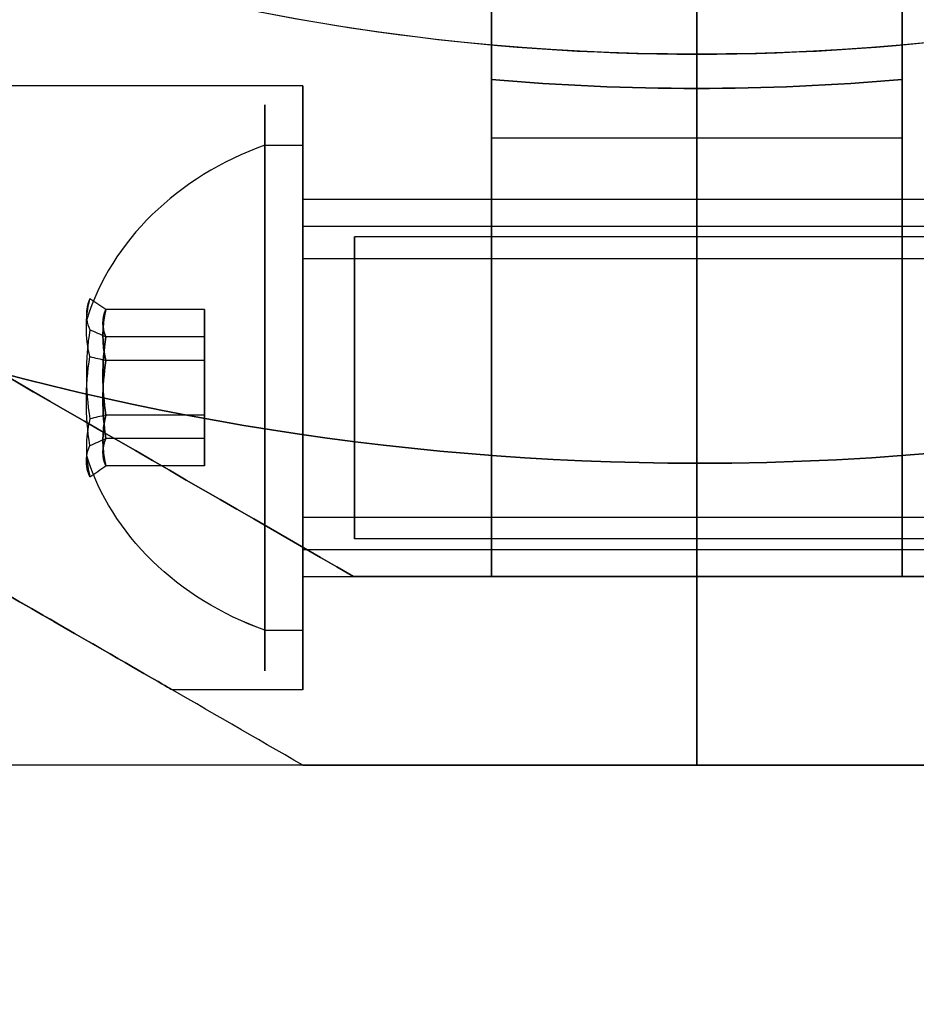
# Model space of a CAD drawing. Units: millimetres. Extents: x 2162 to 9535, y 2354 to 12136.
# Drawn here: x 5120 to 5144, y 3737 to 3763 of the extents above; entities that cross this region are included whole.
import ezdxf

# ---------------------------------------------------------------- set-up
doc = ezdxf.new("R2010")
doc.units = ezdxf.units.MM
doc.layers.add('Dimensions', color=7, linetype='Continuous')
doc.styles.get("Standard").update_dxf_attribs({"font": 'arial.ttf'})
doc.dimstyles.new('Leikkiset keinu', dxfattribs={"dimtxt": 150, "dimasz": 2.5, "dimexe": 0.06, "dimexo": 0.625, "dimtad": 0, "dimtih": 1, "dimtoh": 1, "dimdec": 0, "dimtxsty": 'Standard', "dimcen": 2.5, "dimadec": 0, "dimazin": 0, "dimtfac": 1, "dimtmove": 0, "dimatfit": 3, "dimfxl": 1, "dimarcsym": 0})

# ---------------------------------------------------------------- blocks, each defined once
blk = doc.blocks.new('*D35')
at = {"layer": 'Defpoints', "color": 0, "transparency": 16777216}
for p in [(3501.216, 5337.003, 99.605), (9535.216, 5337.003, 99.605), (9535.216, 2452.155)]:
    blk.add_point(p, dxfattribs=at)
at = {"layer": 'Dimensions', "color": 0, "lineweight": -2, "transparency": 16777216}
for p, q in [((3501.216, 5336.378), (3501.216, 2452.095)), ((9535.216, 5336.378), (9535.216, 2452.095)), ((3503.716, 2452.155), (6293.512, 2452.155)), ((9532.716, 2452.155), (6742.92, 2452.155))]:
    blk.add_line(p, q, dxfattribs=at)
at = {"layer": 'Dimensions', "color": 0, "transparency": 16777216}
for points in [[(3503.716, 2452.571), (3503.716, 2451.738), (3501.216, 2452.155)], [(9532.716, 2452.571), (9532.716, 2451.738), (9535.216, 2452.155)]]:
    blk.add_solid(points, dxfattribs=at)
at = {"layer": 'Dimensions', "color": 0, "transparency": 16777216, "insert": (6518.216, 2452.155), "char_height": 150, "attachment_point": 5}
blk.add_mtext('6034', dxfattribs=at)
blk = doc.blocks.new('*D36')
at = {"layer": 'Defpoints', "color": 0, "transparency": 16777216}
for p in [(2389.073, 8804.003), (5768.216, 8804.003, -125.209), (5207.986, 2988.003, -1825.594)]:
    blk.add_point(p, dxfattribs=at)
at = {"layer": 'Dimensions', "color": 0, "lineweight": -2, "transparency": 16777216}
for p, q in [((5767.591, 8804.003), (2389.013, 8804.003)), ((2389.073, 8801.503), (2389.073, 5973.213)), ((2389.073, 2990.503), (2389.073, 5818.792)), ((5207.361, 2988.003), (2389.013, 2988.003))]:
    blk.add_line(p, q, dxfattribs=at)
at = {"layer": 'Dimensions', "color": 0, "transparency": 16777216}
for points in [[(2388.656, 8801.503), (2389.489, 8801.503), (2389.073, 8804.003)], [(2388.656, 2990.503), (2389.489, 2990.503), (2389.073, 2988.003)]]:
    blk.add_solid(points, dxfattribs=at)
at = {"layer": 'Dimensions', "color": 0, "transparency": 16777216, "insert": (2389.073, 5896.003), "char_height": 150, "attachment_point": 5}
blk.add_mtext('5816', dxfattribs=at)
blk = doc.blocks.new('*D37')
at = {"layer": 'Defpoints', "color": 0, "transparency": 16777216}
for p in [(7342.716, 5327.997, -310), (5063.716, 3814.01, -1973.884), (7342.716, 3476.521)]:
    blk.add_point(p, dxfattribs=at)
at = {"layer": 'Dimensions', "color": 0, "lineweight": -2, "transparency": 16777216}
for p, q in [((7342.716, 5327.372), (7342.716, 3476.461)), ((5063.716, 3813.385), (5063.716, 3476.461)), ((5066.216, 3476.521), (5977.182, 3476.521)), ((7340.216, 3476.521), (6429.25, 3476.521))]:
    blk.add_line(p, q, dxfattribs=at)
at = {"layer": 'Dimensions', "color": 0, "transparency": 16777216}
for points in [[(5066.216, 3476.938), (5066.216, 3476.105), (5063.716, 3476.521)], [(7340.216, 3476.938), (7340.216, 3476.105), (7342.716, 3476.521)]]:
    blk.add_solid(points, dxfattribs=at)
at = {"layer": 'Dimensions', "color": 0, "transparency": 16777216, "insert": (6203.216, 3476.521), "char_height": 150, "attachment_point": 5}
blk.add_mtext('2279', dxfattribs=at)
blk = doc.blocks.new('*D38')
at = {"layer": 'Defpoints', "color": 0, "transparency": 16777216}
for p in [(4580.069, 6911.503), (5733.203, 6911.503, -467.196), (5138.216, 3743.015, -1947.279)]:
    blk.add_point(p, dxfattribs=at)
at = {"layer": 'Dimensions', "color": 0, "lineweight": -2, "transparency": 16777216}
for p, q in [((5732.578, 6911.503), (4580.009, 6911.503)), ((4580.069, 6909.003), (4580.069, 5404.521)), ((4580.069, 3745.515), (4580.069, 5249.997)), ((5137.591, 3743.015), (4580.009, 3743.015))]:
    blk.add_line(p, q, dxfattribs=at)
at = {"layer": 'Dimensions', "color": 0, "transparency": 16777216}
for points in [[(4579.652, 6909.003), (4580.486, 6909.003), (4580.069, 6911.503)], [(4579.652, 3745.515), (4580.486, 3745.515), (4580.069, 3743.015)]]:
    blk.add_solid(points, dxfattribs=at)
at = {"layer": 'Dimensions', "color": 0, "transparency": 16777216, "insert": (4580.069, 5327.259), "char_height": 150, "attachment_point": 5}
blk.add_mtext('3168', dxfattribs=at)

msp = doc.modelspace()

# ---------------------------------------------------------------- linework, layer by layer
for p, q in [((5138.216, 3760.944, -1946.384), (5138.216, 3766.015, -1951.455)), ((5138.216, 3766.015, -1996.313), (5138.216, 3760.944, -2001.384)), ((5138.216, 3766.015, -1996.313), (5138.216, 3760.944, -2001.384)), ((5138.216, 3760.944, -1946.384), (5138.216, 3766.015, -1951.455)), ((5138.216, 3763.015, -1941.384), (5138.216, 3751.015, -1941.384)), ((5138.216, 3763.015, -1941.384), (5138.216, 3751.015, -1941.384)), ((5127.78, 3761.015, -1953.884), (5096.603, 3761.015, -1953.884)), ((5127.78, 3761.015, -1993.884), (5096.603, 3761.015, -1993.884)), ((5127.78, 3761.015, -1953.884), (5096.603, 3761.015, -1953.884)), ((5127.78, 3761.015, -1993.884), (5096.603, 3761.015, -1993.884)), ((5132.78, 3761.182, -2001.384), (5132.78, 3759.629, -2001.384)), ((5138.216, 3759.629, -2001.384), (5138.216, 3760.944, -2001.384)), ((5138.216, 3759.629, -2001.384), (5138.216, 3760.944, -2001.384)), ((5143.652, 3759.629, -2001.384), (5143.652, 3761.182, -2001.384)), ((5126.78, 3759.441, -1957.752), (5127.78, 3759.441, -1957.752)), ((5126.78, 3759.441, -1957.752), (5127.78, 3759.441, -1957.752)), ((5126.78, 3759.441, -1997.752), (5127.78, 3759.441, -1997.752)), ((5126.78, 3759.441, -1997.752), (5127.78, 3759.441, -1997.752)), ((5138.216, 3759.629, -2001.384), (5132.78, 3759.629, -2001.384)), ((5138.216, 3759.629, -1946.384), (5132.78, 3759.629, -1946.384)), ((5138.216, 3759.629, -2001.384), (5132.78, 3759.629, -2001.384)), ((5143.652, 3759.629, -1946.384), (5138.216, 3759.629, -1946.384)), ((5143.652, 3759.629, -2001.384), (5138.216, 3759.629, -2001.384)), ((5143.652, 3759.629, -2001.384), (5138.216, 3759.629, -2001.384)), ((5127.78, 3758.015, -1993.884), (5138.216, 3758.015, -1993.884)), ((5127.78, 3758.015, -1953.884), (5138.216, 3758.015, -1953.884)), ((5127.78, 3758.015, -1993.884), (5138.216, 3758.015, -1993.884)), ((5127.78, 3758.015, -1953.884), (5138.216, 3758.015, -1953.884)), ((5138.216, 3758.015, -1953.884), (5148.652, 3758.015, -1953.884)), ((5138.216, 3758.015, -1993.884), (5148.652, 3758.015, -1993.884)), ((5138.216, 3758.015, -1993.884), (5148.652, 3758.015, -1993.884)), ((5138.216, 3758.015, -1953.884), (5148.652, 3758.015, -1953.884)), ((5127.78, 3757.299, -1956.463), (5149.18, 3757.299, -1956.463)), ((5127.78, 3757.299, -1956.463), (5149.18, 3757.299, -1956.463)), ((5127.78, 3757.299, -1996.463), (5149.18, 3757.299, -1996.463)), ((5127.78, 3757.299, -1996.463), (5149.18, 3757.299, -1996.463)), ((5148.652, 3757.015, -1993.884), (5129.152, 3757.015, -1993.884)), ((5148.652, 3757.015, -1993.884), (5129.152, 3757.015, -1993.884)), ((5148.652, 3757.015, -1953.884), (5129.152, 3757.015, -1953.884)), ((5148.652, 3757.015, -1953.884), (5129.152, 3757.015, -1953.884)), ((5127.78, 3756.442, -1955.947), (5149.18, 3756.442, -1955.947)), ((5127.78, 3756.442, -1955.947), (5149.18, 3756.442, -1955.947)), ((5127.78, 3756.442, -1995.947), (5149.18, 3756.442, -1995.947)), ((5127.78, 3756.442, -1995.947), (5149.18, 3756.442, -1995.947)), ((5138.216, 3743.015, -2000.488), (5138.216, 3751.015, -2006.384)), ((5138.216, 3751.015, -1941.384), (5138.216, 3743.015, -1947.279)), ((5138.216, 3743.015, -2000.488), (5138.216, 3751.015, -2006.384)), ((5138.216, 3751.015, -1941.384), (5138.216, 3743.015, -1947.279)), ((5127.78, 3749.588, -1951.821), (5149.18, 3749.588, -1951.821)), ((5127.78, 3749.588, -1951.821), (5149.18, 3749.588, -1951.821)), ((5127.78, 3749.588, -1991.821), (5149.18, 3749.588, -1991.821)), ((5127.78, 3749.588, -1991.821), (5149.18, 3749.588, -1991.821)), ((5148.652, 3749.015, -1993.884), (5129.152, 3749.015, -1993.884)), ((5148.652, 3749.015, -1993.884), (5129.152, 3749.015, -1993.884)), ((5148.652, 3749.015, -1953.884), (5129.152, 3749.015, -1953.884)), ((5148.652, 3749.015, -1953.884), (5129.152, 3749.015, -1953.884)), ((5127.78, 3748.731, -1951.305), (5149.18, 3748.731, -1951.305)), ((5127.78, 3748.731, -1951.305), (5149.18, 3748.731, -1951.305)), ((5127.78, 3748.731, -1991.305), (5149.18, 3748.731, -1991.305)), ((5127.78, 3748.731, -1991.305), (5149.18, 3748.731, -1991.305)), ((5127.78, 3748.015, -1993.884), (5138.216, 3748.015, -1993.884)), ((5127.78, 3748.015, -1953.884), (5138.216, 3748.015, -1953.884)), ((5127.78, 3748.015, -1993.884), (5138.216, 3748.015, -1993.884)), ((5127.78, 3748.015, -1953.884), (5138.216, 3748.015, -1953.884)), ((5129.12, 3748.015, -1965.884), (5132.78, 3748.015, -1965.884)), ((5132.78, 3748.015, -1981.884), (5129.12, 3748.015, -1981.884)), ((5138.216, 3748.015, -1985.224), (5132.78, 3748.015, -1985.224)), ((5132.78, 3748.015, -1962.544), (5138.216, 3748.015, -1962.544)), ((5138.216, 3748.015, -1953.884), (5148.652, 3748.015, -1953.884)), ((5138.216, 3748.015, -1993.884), (5148.652, 3748.015, -1993.884)), ((5138.216, 3748.015, -1993.884), (5148.652, 3748.015, -1993.884)), ((5138.216, 3748.015, -1953.884), (5148.652, 3748.015, -1953.884)), ((5138.216, 3748.015, -1962.544), (5143.652, 3748.015, -1962.544)), ((5143.652, 3748.015, -1985.224), (5138.216, 3748.015, -1985.224)), ((5147.312, 3748.015, -1965.884), (5143.652, 3748.015, -1965.884)), ((5147.312, 3748.015, -1981.884), (5143.652, 3748.015, -1981.884)), ((5126.78, 3746.589, -1950.016), (5127.78, 3746.589, -1950.016)), ((5126.78, 3746.589, -1950.016), (5127.78, 3746.589, -1950.016)), ((5126.78, 3746.589, -1990.016), (5127.78, 3746.589, -1990.016)), ((5126.78, 3746.589, -1990.016), (5127.78, 3746.589, -1990.016)), ((5127.78, 3745.015, -1953.884), (5124.316, 3745.015, -1953.884)), ((5127.78, 3745.015, -1993.884), (5124.316, 3745.015, -1993.884)), ((5127.78, 3745.015, -1953.884), (5124.316, 3745.015, -1953.884)), ((5127.78, 3745.015, -1993.884), (5124.316, 3745.015, -1993.884))]:
    msp.add_line(p, q)
at = {"extrusion": (1, -6.60583e-15, 8.96989e-16)}
for p, q in [((5138.216, 3760.944, -1946.384), (5138.216, 3766.015, -1951.455)), ((5138.216, 3766.015, -1996.313), (5138.216, 3760.944, -2001.384)), ((5138.216, 3763.015, -1941.384), (5138.216, 3751.015, -1941.384)), ((5138.216, 3751.015, -2006.384), (5138.216, 3763.015, -2006.384)), ((5138.216, 3760.944, -1946.384), (5138.216, 3759.629, -1946.384)), ((5138.216, 3759.629, -2001.384), (5138.216, 3760.944, -2001.384)), ((5138.216, 3751.015, -1941.384), (5138.216, 3743.015, -1947.279)), ((5138.216, 3743.015, -2000.488), (5138.216, 3751.015, -2006.384)), ((5138.216, 3748.015, -1962.544), (5138.216, 3748.015, -1985.224)), ((5138.216, 3743.015, -1947.279), (5138.216, 3743.015, -2000.488))]:
    msp.add_line(p, q, dxfattribs=at)
at = {"extrusion": (-1, 6.93889e-15, -1.20387e-15)}
for p, q in [((5138.216, 3766.015, -1996.313), (5138.216, 3760.944, -2001.384)), ((5138.216, 3760.944, -1946.384), (5138.216, 3766.015, -1951.455)), ((5138.216, 3751.015, -2006.384), (5138.216, 3763.015, -2006.384)), ((5138.216, 3763.015, -1941.384), (5138.216, 3751.015, -1941.384)), ((5138.216, 3759.629, -2001.384), (5138.216, 3760.944, -2001.384)), ((5138.216, 3760.944, -1946.384), (5138.216, 3759.629, -1946.384)), ((5138.216, 3751.015, -1941.384), (5138.216, 3743.015, -1947.279)), ((5138.216, 3743.015, -2000.488), (5138.216, 3751.015, -2006.384)), ((5138.216, 3748.015, -1962.544), (5138.216, 3748.015, -1985.224)), ((5138.216, 3743.015, -1947.279), (5138.216, 3743.015, -2000.488))]:
    msp.add_line(p, q, dxfattribs=at)
at = {"extrusion": (1.31129e-15, -1.2136e-15, -1)}
for p, q in [((5138.216, 3751.015, -2006.384), (5138.216, 3763.015, -2006.384)), ((5132.78, 3759.629, -1946.384), (5132.78, 3761.182, -1946.384)), ((5138.216, 3760.944, -1946.384), (5138.216, 3759.629, -1946.384)), ((5138.216, 3759.629, -1946.384), (5132.78, 3759.629, -1946.384))]:
    msp.add_line(p, q, dxfattribs=at)
at = {"extrusion": (1.20387e-15, -1.5953e-15, -1)}
for p, q in [((5138.216, 3751.015, -2006.384), (5138.216, 3763.015, -2006.384)), ((5138.216, 3760.944, -1946.384), (5138.216, 3759.629, -1946.384)), ((5143.652, 3761.182, -1946.384), (5143.652, 3759.629, -1946.384)), ((5143.652, 3759.629, -1946.384), (5138.216, 3759.629, -1946.384))]:
    msp.add_line(p, q, dxfattribs=at)
at = {"extrusion": (1, -6.38378e-15, 8.96989e-16)}
for p, q in [((5132.78, 3759.629, -1946.384), (5132.78, 3761.182, -1946.384)), ((5132.78, 3761.182, -2001.384), (5132.78, 3759.629, -2001.384)), ((5132.78, 3748.015, -1962.544), (5132.78, 3748.015, -1965.884)), ((5132.78, 3748.015, -1981.884), (5132.78, 3748.015, -1985.224))]:
    msp.add_line(p, q, dxfattribs=at)
at = {"extrusion": (-1, 7.27196e-15, -1.20387e-15)}
for p, q in [((5143.652, 3761.182, -1946.384), (5143.652, 3759.629, -1946.384)), ((5143.652, 3759.629, -2001.384), (5143.652, 3761.182, -2001.384)), ((5143.652, 3748.015, -1965.884), (5143.652, 3748.015, -1962.544)), ((5143.652, 3748.015, -1985.224), (5143.652, 3748.015, -1981.884))]:
    msp.add_line(p, q, dxfattribs=at)
at = {"extrusion": (-3.62406e-15, -0.768016, -0.64043)}
for p, q in [((5125.18, 3755.086, -1953.525), (5122.562, 3755.086, -1953.525)), ((5125.18, 3755.086, -1993.525), (5122.562, 3755.086, -1993.525)), ((5125.18, 3753.74, -1951.911), (5125.18, 3755.086, -1953.525)), ((5125.18, 3753.74, -1991.911), (5125.18, 3755.086, -1993.525)), ((5125.18, 3753.74, -1951.911), (5122.562, 3753.74, -1951.911)), ((5125.18, 3753.74, -1991.911), (5122.562, 3753.74, -1991.911))]:
    msp.add_line(p, q, dxfattribs=at)
at = {"extrusion": (-4.84849e-15, -0.938637, 0.344906)}
for p, q in [((5125.18, 3755.086, -1953.525), (5122.562, 3755.086, -1953.525)), ((5125.18, 3755.086, -1993.525), (5122.562, 3755.086, -1993.525)), ((5125.18, 3755.086, -1953.525), (5125.18, 3754.361, -1955.498)), ((5125.18, 3755.086, -1993.525), (5125.18, 3754.361, -1995.498)), ((5125.18, 3754.361, -1955.498), (5122.562, 3754.361, -1955.498)), ((5125.18, 3754.361, -1995.498), (5122.562, 3754.361, -1995.498))]:
    msp.add_line(p, q, dxfattribs=at)
at = {"extrusion": (-1, 6.16487e-15, 1.51526e-15)}
for p, q in [((5125.18, 3755.086, -1953.525), (5125.18, 3754.361, -1955.498)), ((5125.18, 3753.74, -1951.911), (5125.18, 3755.086, -1953.525)), ((5125.18, 3755.086, -1993.525), (5125.18, 3754.361, -1995.498)), ((5125.18, 3753.74, -1991.911), (5125.18, 3755.086, -1993.525)), ((5125.18, 3754.361, -1955.498), (5125.18, 3752.29, -1955.857)), ((5125.18, 3754.361, -1995.498), (5125.18, 3752.29, -1995.857)), ((5125.18, 3751.669, -1952.269), (5125.18, 3753.74, -1951.911)), ((5125.18, 3751.669, -1992.269), (5125.18, 3753.74, -1991.911)), ((5125.18, 3752.29, -1955.857), (5125.18, 3750.944, -1954.242)), ((5125.18, 3752.29, -1995.857), (5125.18, 3750.944, -1994.242)), ((5125.18, 3750.944, -1954.242), (5125.18, 3751.669, -1952.269)), ((5125.18, 3750.944, -1994.242), (5125.18, 3751.669, -1992.269))]:
    msp.add_line(p, q, dxfattribs=at)
at = {"extrusion": (-1.22443e-15, -0.170621, 0.985337)}
for p, q in [((5125.18, 3754.361, -1955.498), (5122.562, 3754.361, -1955.498)), ((5125.18, 3754.361, -1995.498), (5122.562, 3754.361, -1995.498)), ((5125.18, 3754.361, -1955.498), (5125.18, 3752.29, -1955.857)), ((5125.18, 3754.361, -1995.498), (5125.18, 3752.29, -1995.857)), ((5125.18, 3752.29, -1955.857), (5122.562, 3752.29, -1955.857)), ((5125.18, 3752.29, -1995.857), (5122.562, 3752.29, -1995.857))]:
    msp.add_line(p, q, dxfattribs=at)
at = {"extrusion": (1.22443e-15, 0.170621, -0.985337)}
for p, q in [((5125.18, 3753.74, -1951.911), (5122.562, 3753.74, -1951.911)), ((5125.18, 3753.74, -1991.911), (5122.562, 3753.74, -1991.911)), ((5125.18, 3751.669, -1952.269), (5125.18, 3753.74, -1951.911)), ((5125.18, 3751.669, -1992.269), (5125.18, 3753.74, -1991.911)), ((5125.18, 3751.669, -1952.269), (5122.562, 3751.669, -1952.269)), ((5125.18, 3751.669, -1992.269), (5122.562, 3751.669, -1992.269))]:
    msp.add_line(p, q, dxfattribs=at)
at = {"extrusion": (3.62406e-15, 0.768016, 0.64043)}
for p, q in [((5125.18, 3752.29, -1955.857), (5122.562, 3752.29, -1955.857)), ((5125.18, 3752.29, -1995.857), (5122.562, 3752.29, -1995.857)), ((5125.18, 3752.29, -1955.857), (5125.18, 3750.944, -1954.242)), ((5125.18, 3752.29, -1995.857), (5125.18, 3750.944, -1994.242)), ((5125.18, 3750.944, -1954.242), (5122.562, 3750.944, -1954.242)), ((5125.18, 3750.944, -1994.242), (5122.562, 3750.944, -1994.242))]:
    msp.add_line(p, q, dxfattribs=at)
at = {"extrusion": (4.84849e-15, 0.938637, -0.344906)}
for p, q in [((5125.18, 3751.669, -1952.269), (5122.562, 3751.669, -1952.269)), ((5125.18, 3751.669, -1992.269), (5122.562, 3751.669, -1992.269)), ((5125.18, 3750.944, -1954.242), (5125.18, 3751.669, -1952.269)), ((5125.18, 3750.944, -1994.242), (5125.18, 3751.669, -1992.269)), ((5125.18, 3750.944, -1954.242), (5122.562, 3750.944, -1954.242)), ((5125.18, 3750.944, -1994.242), (5122.562, 3750.944, -1994.242))]:
    msp.add_line(p, q, dxfattribs=at)
at = {"extrusion": (0.5, 0.866025, -8.09665e-16)}
msp.add_line((5129.12, 3748.015, -1965.884), (5129.12, 3748.015, -1981.884), dxfattribs=at)
at = {"extrusion": (6.77236e-15, 1, -1.4528e-15)}
for p, q in [((5129.12, 3748.015, -1965.884), (5132.78, 3748.015, -1965.884)), ((5129.12, 3748.015, -1965.884), (5129.12, 3748.015, -1981.884)), ((5132.78, 3748.015, -1981.884), (5129.12, 3748.015, -1981.884)), ((5132.78, 3748.015, -1962.544), (5138.216, 3748.015, -1962.544)), ((5132.78, 3748.015, -1962.544), (5132.78, 3748.015, -1965.884)), ((5132.78, 3748.015, -1981.884), (5132.78, 3748.015, -1985.224)), ((5138.216, 3748.015, -1985.224), (5132.78, 3748.015, -1985.224)), ((5138.216, 3748.015, -1962.544), (5138.216, 3748.015, -1985.224))]:
    msp.add_line(p, q, dxfattribs=at)
at = {"extrusion": (7.27196e-15, 1, -1.5953e-15)}
for p, q in [((5138.216, 3748.015, -1962.544), (5143.652, 3748.015, -1962.544)), ((5138.216, 3748.015, -1962.544), (5138.216, 3748.015, -1985.224)), ((5143.652, 3748.015, -1985.224), (5138.216, 3748.015, -1985.224)), ((5143.652, 3748.015, -1985.224), (5143.652, 3748.015, -1981.884)), ((5147.312, 3748.015, -1981.884), (5143.652, 3748.015, -1981.884)), ((5147.312, 3748.015, -1965.884), (5143.652, 3748.015, -1965.884)), ((5143.652, 3748.015, -1965.884), (5143.652, 3748.015, -1962.544))]:
    msp.add_line(p, q, dxfattribs=at)
at = {"extrusion": (-0.5, -0.866025, 8.09665e-16)}
msp.add_line((5127.78, 3743.015, -1947.779), (5127.78, 3743.015, -1999.989), dxfattribs=at)
at = {"extrusion": (-6.77236e-15, -1, 1.4528e-15)}
for p, q in [((5127.78, 3743.015, -1947.779), (5127.78, 3743.015, -1999.989)), ((5138.216, 3743.015, -1947.279), (5138.216, 3743.015, -2000.488))]:
    msp.add_line(p, q, dxfattribs=at)
at = {"extrusion": (-7.27196e-15, -1, 1.5953e-15)}
msp.add_line((5138.216, 3743.015, -1947.279), (5138.216, 3743.015, -2000.488), dxfattribs=at)
for centre, radius, start, end in [((5138.216, 3823.015, -2006.384), 72, 270, 90), ((5138.216, 3823.015, -1941.384), 72, 270, 90), ((5138.216, 3823.015, -1941.384), 72, 270, 90), ((5138.216, 3823.015, -2006.384), 72, 120, 270), ((5138.216, 3823.015, -1941.384), 72, 120, 270), ((5138.216, 3823.015, -1941.384), 72, 120, 270), ((5138.216, 3822.003, -1858.722), 60.15, 253.83488, 286.16512), ((5138.216, 3822.003, -1858.722), 60.15, 253.83488, 286.16512), ((5138.216, 3823.015, -1946.384), 62.071, 264.97583, 270), ((5138.216, 3823.015, -2001.384), 62.071, 264.97583, 270), ((5138.216, 3823.015, -2001.384), 62.071, 270, 275.02417), ((5138.216, 3823.015, -1946.384), 62.071, 270, 275.02417)]:
    msp.add_arc(centre, radius, start, end)
at = {"extrusion": (1.20387e-15, -1.5953e-15, -1)}
for centre, radius, start in [((-5138.216, 3823.015, 2006.384), 72, 90), ((-5138.216, 3823.015, 2001.384), 62.071, 264.97583), ((-5138.216, 3823.015, 1946.384), 62.071, 264.97583)]:
    msp.add_arc(centre, radius, start, 270, dxfattribs=at)
at = {"extrusion": (1.55148e-15, -1.62964e-15, -1)}
for centre, radius, end in [((-5138.216, 3823.015, 2006.384), 72, 60), ((-5138.216, 3823.015, 1946.384), 62.071, 275.02417), ((-5138.216, 3823.015, 2001.384), 62.071, 275.02417)]:
    msp.add_arc(centre, radius, 270, end, dxfattribs=at)
at = {"extrusion": (-1.3556e-14, 2.47376e-27, -1)}
msp.add_arc((-5138.216, 3822.003, 1885.244), 60.15, 180, 0, dxfattribs=at)
msp.add_arc((-5138.216, 3822.003, 1885.244), 60.15, 180, 0, dxfattribs=at)
at = {"extrusion": (1, -6.05072e-15, 8.96989e-16)}
for centre, start, end in [((3753.015, -1953.884, 5132.78), 247.3801, 13.5616), ((3753.015, -1993.884, 5132.78), 346.4384, 112.6199)]:
    msp.add_arc(centre, 13, start, end, dxfattribs=at)
at = {"extrusion": (-1, 6.05072e-15, -8.96989e-16)}
for centre, radius, start, end in [((-3753.015, -1953.884, -5132.78), 13, 166.4384, 292.6199), ((-3753.015, -1993.884, -5132.78), 13, 67.3801, 193.5616), ((-3753.015, -1953.884, -5127.78), 8, 0, 180), ((-3753.015, -1993.884, -5127.78), 8, 0, 180), ((-3753.015, -1953.884, -5127.78), 8, 0, 180), ((-3753.015, -1953.884, -5127.78), 8, 180, 0), ((-3753.015, -1953.884, -5127.78), 8, 180, 0), ((-3753.015, -1993.884, -5127.78), 8, 0, 180), ((-3753.015, -1993.884, -5127.78), 8, 180, 0), ((-3753.015, -1993.884, -5127.78), 8, 180, 0)]:
    msp.add_arc(centre, radius, start, end, dxfattribs=at)
at = {"extrusion": (-1, 7.32747e-15, -1.20387e-15)}
for centre, start, end in [((-3753.015, -1953.884, -5143.652), 166.4384, 292.6199), ((-3753.015, -1953.884, -5143.652), 166.4384, 292.6199), ((-3753.015, -1993.884, -5143.652), 67.3801, 193.5616), ((-3753.015, -1993.884, -5143.652), 67.3801, 193.5616)]:
    msp.add_arc(centre, 13, start, end, dxfattribs=at)
at = {"extrusion": (1, -5.9952e-15, 8.96989e-16)}
for centre, start, end in [((3753.015, -1953.884, 5132.78), 240, 48.5904), ((3753.015, -1993.884, 5132.78), 311.4096, 120)]:
    msp.add_arc(centre, 10, start, end, dxfattribs=at)
at = {"extrusion": (-1, 5.9952e-15, -8.96989e-16)}
for centre, start, end in [((-3753.015, -1993.884, -5132.78), 60, 228.5904), ((-3753.015, -1953.884, -5132.78), 131.4096, 300)]:
    msp.add_arc(centre, 10, start, end, dxfattribs=at)
at = {"extrusion": (1, -6.66134e-15, 8.96989e-16)}
for centre, start, end in [((3753.015, -1953.884, 5138.216), 240, 48.5904), ((3753.015, -1993.884, 5138.216), 311.4096, 120)]:
    msp.add_arc(centre, 10, start, end, dxfattribs=at)
at = {"extrusion": (-1, 6.66134e-15, -8.96989e-16)}
for centre, start, end in [((-3753.015, -1993.884, -5138.216), 60, 228.5904), ((-3753.015, -1953.884, -5138.216), 131.4096, 300)]:
    msp.add_arc(centre, 10, start, end, dxfattribs=at)
at = {"extrusion": (-1, 6.93889e-15, -1.20387e-15)}
for centre, radius, start, end in [((-3753.015, -1953.884, -5138.216), 10, 131.4096, 300), ((-3753.015, -1993.884, -5138.216), 10, 60, 228.5904), ((-3753.015, -1993.884, -5138.216), 10, 60, 228.5904), ((-3753.015, -1953.884, -5138.216), 10, 131.4096, 300), ((-3753.015, -1953.884, -5138.216), 5, 180, 0), ((-3753.015, -1993.884, -5138.216), 5, 180, 0), ((-3753.015, -1993.884, -5138.216), 5, 0, 180), ((-3753.015, -1953.884, -5138.216), 5, 0, 180), ((-3753.015, -1993.884, -5138.216), 5, 0, 180), ((-3753.015, -1993.884, -5138.216), 5, 180, 0), ((-3753.015, -1953.884, -5138.216), 5, 0, 180), ((-3753.015, -1953.884, -5138.216), 5, 180, 0)]:
    msp.add_arc(centre, radius, start, end, dxfattribs=at)
at = {"extrusion": (-1, 7.16094e-15, -1.20387e-15)}
for centre, start, end in [((-3753.015, -1953.884, -5143.652), 131.4096, 300), ((-3753.015, -1953.884, -5143.652), 131.4096, 300), ((-3753.015, -1993.884, -5143.652), 60, 228.5904), ((-3753.015, -1993.884, -5143.652), 60, 228.5904)]:
    msp.add_arc(centre, 10, start, end, dxfattribs=at)
at = {"extrusion": (1, -8.5159e-15, -9.99402e-17)}
for centre, radius, start, end in [((3753.015, -1953.884, 5126.78), 7.5, 328.9521, 148.9521), ((3753.015, -1953.884, 5126.78), 7.5, 328.9521, 148.9521), ((3753.015, -1993.884, 5126.78), 7.5, 328.9521, 148.9521), ((3753.015, -1993.884, 5126.78), 7.5, 328.9521, 148.9521), ((3753.015, -1953.884, 5127.78), 7.5, 328.9521, 148.9521), ((3753.015, -1953.884, 5127.78), 7.5, 328.9521, 148.9521), ((3753.015, -1993.884, 5127.78), 7.5, 328.9521, 148.9521), ((3753.015, -1993.884, 5127.78), 7.5, 328.9521, 148.9521), ((3753.015, -1953.884, 5126.78), 7.5, 148.9521, 328.9521), ((3753.015, -1953.884, 5126.78), 7.5, 148.9521, 328.9521), ((3753.015, -1993.884, 5126.78), 7.5, 148.9521, 328.9521), ((3753.015, -1993.884, 5126.78), 7.5, 148.9521, 328.9521), ((3753.015, -1953.884, 5127.78), 7.5, 148.9521, 328.9521), ((3753.015, -1953.884, 5127.78), 7.5, 148.9521, 328.9521), ((3753.015, -1993.884, 5127.78), 7.5, 148.9521, 328.9521), ((3753.015, -1993.884, 5127.78), 7.5, 148.9521, 328.9521), ((3753.015, -1953.884, 5127.78), 5, 328.9521, 148.9521), ((3753.015, -1953.884, 5127.78), 5, 328.9521, 148.9521), ((3753.015, -1993.884, 5127.78), 5, 328.9521, 148.9521), ((3753.015, -1993.884, 5127.78), 5, 328.9521, 148.9521), ((3753.015, -1953.884, 5127.78), 5, 148.9521, 328.9521), ((3753.015, -1953.884, 5127.78), 5, 148.9521, 328.9521), ((3753.015, -1993.884, 5127.78), 5, 148.9521, 328.9521), ((3753.015, -1993.884, 5127.78), 5, 148.9521, 328.9521), ((3753.015, -1953.884, 5127.78), 4, 328.9521, 148.9521), ((3753.015, -1953.884, 5127.78), 4, 328.9521, 148.9521), ((3753.015, -1993.884, 5127.78), 4, 328.9521, 148.9521), ((3753.015, -1993.884, 5127.78), 4, 328.9521, 148.9521), ((3753.015, -1953.884, 5127.78), 4, 148.9521, 328.9521), ((3753.015, -1953.884, 5127.78), 4, 148.9521, 328.9521), ((3753.015, -1993.884, 5127.78), 4, 148.9521, 328.9521), ((3753.015, -1993.884, 5127.78), 4, 148.9521, 328.9521)]:
    msp.add_arc(centre, radius, start, end, dxfattribs=at)
at = {"extrusion": (4.47774e-15, 0.515755, 0.856736)}
for centre in [(-5129.905, -4223.069, 261.674), (-5129.905, -4223.069, 261.674), (-5129.905, -4243.699, 227.405), (-5129.905, -4243.699, 227.405)]:
    msp.add_arc(centre, 8.125, 292.6199, 344.9419, dxfattribs=at)
at = {"extrusion": (-1, 6.71685e-15, -8.96989e-16)}
for centre, start, end in [((-3753.015, -1993.884, -5127.78), 180, 0), ((-3753.015, -1993.884, -5127.78), 0, 180), ((-3753.015, -1993.884, -5127.78), 180, 0), ((-3753.015, -1993.884, -5127.78), 0, 180), ((-3753.015, -1993.884, -5138.216), 180, 0), ((-3753.015, -1993.884, -5138.216), 0, 180)]:
    msp.add_arc(centre, 5, start, end, dxfattribs=at)
at = {"extrusion": (-1, 6.77236e-15, -8.96989e-16)}
for centre, start, end in [((-3753.015, -1953.884, -5127.78), 180, 0), ((-3753.015, -1953.884, -5127.78), 0, 180), ((-3753.015, -1953.884, -5127.78), 180, 0), ((-3753.015, -1953.884, -5127.78), 0, 180), ((-3753.015, -1953.884, -5138.216), 180, 0), ((-3753.015, -1953.884, -5138.216), 0, 180)]:
    msp.add_arc(centre, 5, start, end, dxfattribs=at)
at = {"extrusion": (1, -6.77236e-15, 8.96989e-16)}
for start, end in [(0, 180), (180, 0)]:
    msp.add_arc((3753.015, -1953.884, 5138.216), 5, start, end, dxfattribs=at)
at = {"extrusion": (1, -6.71685e-15, 8.96989e-16)}
for start, end in [(0, 180), (180, 0)]:
    msp.add_arc((3753.015, -1993.884, 5138.216), 5, start, end, dxfattribs=at)
at = {"extrusion": (-1, 5.77316e-15, 2.49515e-16)}
for start, end in [(0, 180), (180, 0), (180, 0), (0, 180)]:
    msp.add_arc((-3753.015, -1993.884, -5129.152), 4, start, end, dxfattribs=at)
at = {"extrusion": (-1, 5.55112e-15, 2.49515e-16)}
for start, end in [(0, 180), (180, 0), (180, 0), (0, 180)]:
    msp.add_arc((-3753.015, -1953.884, -5129.152), 4, start, end, dxfattribs=at)
at = {"extrusion": (-3.62406e-15, -0.768016, -0.64043)}
for centre, radius, start, end in [((5129.905, -3904.159, -1633.122), 7.856, 171.2372, 188.7628), ((5129.905, -3904.159, -1633.122), 7.856, 171.2372, 188.7628), ((5129.905, -3934.88, -1607.505), 7.856, 171.2372, 188.7628), ((5129.905, -3934.88, -1607.505), 7.856, 171.2372, 188.7628), ((5129.905, -3904.159, -1632.87), 7.418, 171.8556, 188.1444), ((5129.905, -3934.88, -1607.253), 7.418, 171.8556, 188.1444), ((5129.905, -3904.159, -1629.229), 7.418, 171.8556, 188.1444), ((5129.905, -3934.88, -1603.612), 7.418, 171.8556, 188.1444)]:
    msp.add_arc(centre, radius, start, end, dxfattribs=at)
at = {"extrusion": (-4.84849e-15, -0.938637, 0.344906)}
for centre, radius, start, end in [((5129.905, -539.549, -4198.699), 7.856, 171.2372, 182.9049), ((5129.905, -539.549, -4198.699), 7.856, 171.2372, 182.9049), ((5129.905, -577.095, -4212.495), 7.856, 171.2372, 182.9049), ((5129.905, -577.095, -4212.495), 7.856, 171.2372, 182.9049), ((5129.905, -539.549, -4198.446), 7.418, 171.8556, 188.1444), ((5129.905, -577.095, -4212.243), 7.418, 171.8556, 188.1444), ((5129.905, -539.549, -4198.699), 7.856, 182.9049, 188.7628), ((5129.905, -539.549, -4198.699), 7.856, 182.9049, 188.7628), ((5129.905, -577.095, -4212.495), 7.856, 182.9049, 188.7628), ((5129.905, -577.095, -4212.495), 7.856, 182.9049, 188.7628), ((5129.905, -539.549, -4194.806), 7.418, 171.8556, 188.1444), ((5129.905, -577.095, -4208.602), 7.418, 171.8556, 188.1444)]:
    msp.add_arc(centre, radius, start, end, dxfattribs=at)
at = {"extrusion": (4.84849e-15, 0.938637, -0.344906)}
for centre, radius, start, end in [((-5129.905, -539.549, 4198.446), 7.418, 351.8556, 8.1444), ((-5129.905, -577.095, 4212.243), 7.418, 351.8556, 8.1444), ((-5129.905, -539.549, 4194.806), 7.418, 351.8556, 8.1444), ((-5129.905, -577.095, 4208.602), 7.418, 351.8556, 8.1444), ((-5129.905, -539.549, 4194.553), 7.856, 2.9049, 8.7628), ((-5129.905, -539.549, 4194.553), 7.856, 2.9049, 8.7628), ((-5129.905, -577.095, 4208.349), 7.856, 2.9049, 8.7628), ((-5129.905, -577.095, 4208.349), 7.856, 2.9049, 8.7628), ((-5129.905, -539.549, 4194.553), 7.856, 351.2372, 2.9049), ((-5129.905, -539.549, 4194.553), 7.856, 351.2372, 2.9049), ((-5129.905, -577.095, 4208.349), 7.856, 351.2372, 2.9049), ((-5129.905, -577.095, 4208.349), 7.856, 351.2372, 2.9049)]:
    msp.add_arc(centre, radius, start, end, dxfattribs=at)
at = {"extrusion": (3.62406e-15, 0.768016, 0.64043)}
for centre, radius, start, end in [((-5129.905, -3904.159, 1632.87), 7.418, 351.8556, 8.1444), ((-5129.905, -3934.88, 1607.253), 7.418, 351.8556, 8.1444), ((-5129.905, -3904.159, 1628.976), 7.856, 351.2372, 8.7628), ((-5129.905, -3904.159, 1628.976), 7.856, 351.2372, 8.7628), ((-5129.905, -3934.88, 1603.359), 7.856, 351.2372, 8.7628), ((-5129.905, -3934.88, 1603.359), 7.856, 351.2372, 8.7628), ((-5129.905, -3904.159, 1629.229), 7.418, 351.8556, 8.1444), ((-5129.905, -3934.88, 1603.612), 7.418, 351.8556, 8.1444)]:
    msp.add_arc(centre, radius, start, end, dxfattribs=at)
at = {"extrusion": (-1.22443e-15, -0.170621, 0.985337)}
for centre, radius, start, end in [((5129.905, 3364.61, -2567.65), 7.856, 171.2372, 188.7628), ((5129.905, 3364.61, -2567.65), 7.856, 171.2372, 188.7628), ((5129.905, 3357.785, -2607.063), 7.856, 171.2372, 188.7628), ((5129.905, 3357.785, -2607.063), 7.856, 171.2372, 188.7628), ((5129.905, 3364.61, -2567.397), 7.418, 171.8556, 188.1444), ((5129.905, 3357.785, -2606.81), 7.418, 171.8556, 188.1444), ((5129.905, 3364.61, -2563.756), 7.418, 171.8556, 188.1444), ((5129.905, 3357.785, -2603.17), 7.418, 171.8556, 188.1444)]:
    msp.add_arc(centre, radius, start, end, dxfattribs=at)
at = {"extrusion": (1.22443e-15, 0.170621, -0.985337)}
for centre, radius, start, end in [((-5129.905, 3364.61, 2567.397), 7.418, 351.8556, 8.1444), ((-5129.905, 3357.785, 2606.81), 7.418, 351.8556, 8.1444), ((-5129.905, 3364.61, 2563.504), 7.856, 351.2372, 8.7628), ((-5129.905, 3364.61, 2563.504), 7.856, 351.2372, 8.7628), ((-5129.905, 3357.785, 2602.917), 7.856, 351.2372, 8.7628), ((-5129.905, 3357.785, 2602.917), 7.856, 351.2372, 8.7628), ((-5129.905, 3364.61, 2563.756), 7.418, 351.8556, 8.1444), ((-5129.905, 3357.785, 2603.17), 7.418, 351.8556, 8.1444)]:
    msp.add_arc(centre, radius, start, end, dxfattribs=at)
at = {"extrusion": (-4.47774e-15, -0.515755, -0.856736)}
for centre in [(5129.905, -4223.069, -261.674), (5129.905, -4223.069, -261.674), (5129.905, -4243.699, -227.405), (5129.905, -4243.699, -227.405)]:
    msp.add_arc(centre, 8.125, 112.6199, 164.9419, dxfattribs=at)
at = {"extrusion": (0.5, 0.866025, 1.12192e-13)}
msp.add_ellipse((5120.46, 3753.015, -1993.884), major_axis=(22.517, -13), ratio=0.5, start_param=2.526636, end_param=5.10718, dxfattribs=at)
at = {"extrusion": (0.5, 0.866025, -5.43269e-14)}
msp.add_ellipse((5120.46, 3753.015, -1953.884), major_axis=(22.517, -13), ratio=0.5, start_param=1.176005, end_param=3.756549, dxfattribs=at)
at = {"extrusion": (-0.5, -0.866025, 5.43269e-14)}
msp.add_ellipse((5120.46, 3753.015, -1953.884), major_axis=(22.517, -13), ratio=0.5, start_param=2.526636, end_param=5.10718, dxfattribs=at)
at = {"extrusion": (-0.5, -0.866025, -1.12192e-13)}
msp.add_ellipse((5120.46, 3753.015, -1993.884), major_axis=(22.517, -13), ratio=0.5, start_param=1.176005, end_param=3.756549, dxfattribs=at)
at = {"extrusion": (-0.5, -0.866025, -1.30203e-15)}
for centre, start_param, end_param in [((5110.46, 3753.015, -1953.884), 0, 3.141593), ((5110.46, 3753.015, -1993.884), -3.141593, 0), ((5110.46, 3753.015, -1953.884), 0, 3.141593), ((5110.46, 3753.015, -1993.884), -3.141593, 0)]:
    msp.add_ellipse(centre, major_axis=(13.856, -8), ratio=0.5, start_param=start_param, end_param=end_param, dxfattribs=at)
at = {"extrusion": (-0.5, -0.866025, -4.69363e-16)}
msp.add_ellipse((5110.46, 3753.015, -1993.884), major_axis=(13.856, -8), ratio=0.5, start_param=0, end_param=3.141593, dxfattribs=at)
msp.add_ellipse((5110.46, 3753.015, -1993.884), major_axis=(13.856, -8), ratio=0.5, start_param=0, end_param=3.141593, dxfattribs=at)
at = {"extrusion": (-0.5, -0.866025, 1.61231e-15)}
msp.add_ellipse((5110.46, 3753.015, -1953.884), major_axis=(13.856, -8), ratio=0.5, start_param=-3.141593, end_param=0, dxfattribs=at)
msp.add_ellipse((5110.46, 3753.015, -1953.884), major_axis=(13.856, -8), ratio=0.5, start_param=-3.141593, end_param=0, dxfattribs=at)
for points, weights in [([(5127.78, 3743.015, -1999.989), (5099.5, 3759.343, -2009.224), (5070.644, 3776.002, -1998.781)], [1.50592744995, 1.63823422234, 1.49018364691]), ([(5127.78, 3743.015, -1999.989), (5099.5, 3759.343, -2009.224), (5070.644, 3776.002, -1998.781)], [1.50592744995, 1.63823422234, 1.49018364691]), ([(5127.78, 3743.015, -1947.779), (5099.5, 3759.343, -1938.543), (5070.644, 3776.002, -1948.987)], [1.54608086798, 1.68191541267, 1.52991727878]), ([(5127.78, 3743.015, -1947.779), (5099.5, 3759.343, -1938.543), (5070.644, 3776.002, -1948.987)], [1.54608086798, 1.68191541267, 1.52991727878]), ([(5127.78, 3743.015, -1999.989), (5133.02, 3743.015, -2000.488), (5138.216, 3743.015, -2000.488)], [1.45360961505, 1.45976754394, 1.45976754394]), ([(5138.216, 3743.015, -1947.279), (5133.02, 3743.015, -1947.279), (5127.78, 3743.015, -1947.779)], [1.45976754394, 1.45976754394, 1.45360961505]), ([(5127.78, 3743.015, -1999.989), (5133.02, 3743.015, -2000.488), (5138.216, 3743.015, -2000.488)], [1.45360961505, 1.45976754394, 1.45976754394]), ([(5138.216, 3743.015, -1947.279), (5133.02, 3743.015, -1947.279), (5127.78, 3743.015, -1947.779)], [1.45976754394, 1.45976754394, 1.45360961505]), ([(5138.216, 3743.015, -2000.488), (5143.412, 3743.015, -2000.488), (5148.652, 3743.015, -1999.989)], [1.45976754394, 1.45976754394, 1.45360961505]), ([(5148.652, 3743.015, -1947.779), (5143.412, 3743.015, -1947.279), (5138.216, 3743.015, -1947.279)], [1.45360961505, 1.45976754394, 1.45976754394]), ([(5148.652, 3743.015, -1947.779), (5143.412, 3743.015, -1947.279), (5138.216, 3743.015, -1947.279)], [1.45360961505, 1.45976754394, 1.45976754394]), ([(5138.216, 3743.015, -2000.488), (5143.412, 3743.015, -2000.488), (5148.652, 3743.015, -1999.989)], [1.45976754394, 1.45976754394, 1.45360961505])]:
    msp.add_rational_spline(points, weights, degree=2)
for points in [[(5132.78, 3765.653, -1950.835), (5132.78, 3764.162, -1949.352), (5132.78, 3762.672, -1947.868), (5132.78, 3761.182, -1946.384)], [(5132.78, 3765.653, -1950.835), (5132.78, 3764.162, -1949.352), (5132.78, 3762.672, -1947.868), (5132.78, 3761.182, -1946.384)], [(5132.78, 3761.182, -2001.384), (5132.78, 3762.672, -1999.9), (5132.78, 3764.162, -1998.416), (5132.78, 3765.653, -1996.932)], [(5132.78, 3761.182, -2001.384), (5132.78, 3762.672, -1999.9), (5132.78, 3764.162, -1998.416), (5132.78, 3765.653, -1996.932)], [(5143.652, 3765.653, -1996.932), (5143.652, 3764.162, -1998.416), (5143.652, 3762.672, -1999.9), (5143.652, 3761.182, -2001.384)], [(5143.652, 3761.182, -1946.384), (5143.652, 3762.672, -1947.868), (5143.652, 3764.162, -1949.352), (5143.652, 3765.653, -1950.835)], [(5143.652, 3765.653, -1996.932), (5143.652, 3764.162, -1998.416), (5143.652, 3762.672, -1999.9), (5143.652, 3761.182, -2001.384)], [(5143.652, 3761.182, -1946.384), (5143.652, 3762.672, -1947.868), (5143.652, 3764.162, -1949.352), (5143.652, 3765.653, -1950.835)], [(5122.562, 3755.086, -1953.525), (5122.421, 3755.182, -1953.509), (5122.281, 3755.278, -1953.492), (5122.141, 3755.374, -1953.475)], [(5122.562, 3755.086, -1953.525), (5122.421, 3755.182, -1953.509), (5122.281, 3755.278, -1953.492), (5122.141, 3755.374, -1953.475)], [(5122.562, 3755.086, -1993.525), (5122.421, 3755.182, -1993.509), (5122.281, 3755.278, -1993.492), (5122.141, 3755.374, -1993.475)], [(5122.562, 3755.086, -1993.525), (5122.421, 3755.182, -1993.509), (5122.281, 3755.278, -1993.492), (5122.141, 3755.374, -1993.475)], [(5122.562, 3754.361, -1955.498), (5122.421, 3754.423, -1955.573), (5122.281, 3754.486, -1955.647), (5122.141, 3754.548, -1955.722)], [(5122.562, 3754.361, -1955.498), (5122.421, 3754.423, -1955.573), (5122.281, 3754.486, -1955.647), (5122.141, 3754.548, -1955.722)], [(5122.562, 3754.361, -1995.498), (5122.421, 3754.423, -1995.573), (5122.281, 3754.486, -1995.647), (5122.141, 3754.548, -1995.722)], [(5122.562, 3754.361, -1995.498), (5122.421, 3754.423, -1995.573), (5122.281, 3754.486, -1995.647), (5122.141, 3754.548, -1995.722)], [(5122.141, 3753.841, -1951.637), (5122.281, 3753.807, -1951.728), (5122.421, 3753.773, -1951.82), (5122.562, 3753.74, -1951.911)], [(5122.141, 3753.841, -1951.637), (5122.281, 3753.807, -1951.728), (5122.421, 3753.773, -1951.82), (5122.562, 3753.74, -1951.911)], [(5122.141, 3753.841, -1991.637), (5122.281, 3753.807, -1991.728), (5122.421, 3753.773, -1991.82), (5122.562, 3753.74, -1991.911)], [(5122.141, 3753.841, -1991.637), (5122.281, 3753.807, -1991.728), (5122.421, 3753.773, -1991.82), (5122.562, 3753.74, -1991.911)], [(5122.562, 3752.29, -1955.857), (5122.421, 3752.257, -1955.948), (5122.281, 3752.223, -1956.039), (5122.141, 3752.189, -1956.131)], [(5122.562, 3752.29, -1955.857), (5122.421, 3752.257, -1955.948), (5122.281, 3752.223, -1956.039), (5122.141, 3752.189, -1956.131)], [(5122.562, 3752.29, -1995.857), (5122.421, 3752.257, -1995.948), (5122.281, 3752.223, -1996.039), (5122.141, 3752.189, -1996.131)], [(5122.562, 3752.29, -1995.857), (5122.421, 3752.257, -1995.948), (5122.281, 3752.223, -1996.039), (5122.141, 3752.189, -1996.131)], [(5122.141, 3751.482, -1952.045), (5122.281, 3751.544, -1952.12), (5122.421, 3751.607, -1952.195), (5122.562, 3751.669, -1952.269)], [(5122.141, 3751.482, -1952.045), (5122.281, 3751.544, -1952.12), (5122.421, 3751.607, -1952.195), (5122.562, 3751.669, -1952.269)], [(5122.141, 3751.482, -1992.045), (5122.281, 3751.544, -1992.12), (5122.421, 3751.607, -1992.195), (5122.562, 3751.669, -1992.269)], [(5122.141, 3751.482, -1992.045), (5122.281, 3751.544, -1992.12), (5122.421, 3751.607, -1992.195), (5122.562, 3751.669, -1992.269)], [(5122.141, 3750.656, -1954.292), (5122.281, 3750.752, -1954.276), (5122.421, 3750.848, -1954.259), (5122.562, 3750.944, -1954.242)], [(5122.141, 3750.656, -1954.292), (5122.281, 3750.752, -1954.276), (5122.421, 3750.848, -1954.259), (5122.562, 3750.944, -1954.242)], [(5122.141, 3750.656, -1994.292), (5122.281, 3750.752, -1994.276), (5122.421, 3750.848, -1994.259), (5122.562, 3750.944, -1994.242)], [(5122.141, 3750.656, -1994.292), (5122.281, 3750.752, -1994.276), (5122.421, 3750.848, -1994.259), (5122.562, 3750.944, -1994.242)]]:
    msp.add_open_spline(points, degree=3)

# ---------------------------------------------------------------- dimensions: what is measured, and where the dimension line sits
at = {"layer": 'Dimensions'}
for base, p1, p2, picture, middle in [((2389.073, 8804.003), (5207.986, 2988.003, -1825.594), (5768.216, 8804.003, -125.209), '*D36', (2389.073, 5896.003)), ((4580.069, 6911.503), (5138.216, 3743.015, -1947.279), (5733.203, 6911.503, -467.196), '*D38', (4580.069, 5327.259))]:
    dim = msp.add_linear_dim(base=base, p1=p1, p2=p2, angle=90, dimstyle='Leikkiset keinu', override={"dimlfac": 1}, dxfattribs=at)
    dim.commit()
    dim.dimension.update_dxf_attribs({"geometry": picture, "text_midpoint": middle})
for base, p1, p2, picture, middle in [((9535.216, 2452.155), (3501.216, 5337.003, 99.605), (9535.216, 5337.003, 99.605), '*D35', (6518.216, 2452.155)), ((7342.716, 3476.521), (5063.716, 3814.01, -1973.884), (7342.716, 5327.997, -310), '*D37', (6203.216, 3476.521))]:
    dim = msp.add_linear_dim(base=base, p1=p1, p2=p2, dimstyle='Leikkiset keinu', override={"dimlfac": 1}, dxfattribs=at)
    dim.commit()
    dim.dimension.update_dxf_attribs({"geometry": picture, "text_midpoint": middle})

doc.saveas('drawing.dxf')
